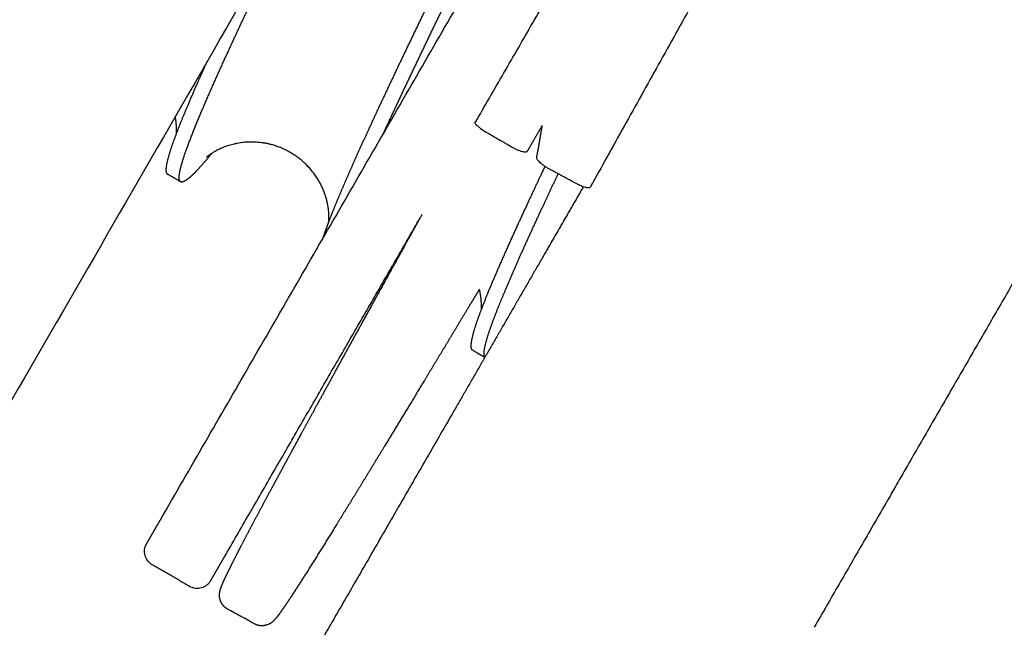
# Model space of a CAD drawing. Extents: x 0 to 66357, y -11663 to 14850.
# Drawn here: x 5252 to 5284, y 5703 to 5723 of the extents above; entities that cross this region are included whole.
import ezdxf

# ---------------------------------------------------------------- set-up
doc = ezdxf.new("R2010")
doc.units = 0
doc.header["$MEASUREMENT"] = 0
doc.linetypes.add('CENTER2', pattern=[28.575, 19.05, -3.175, 3.175, -3.175])
doc.linetypes.add('PHANTOM', pattern=[2.5, 1.25, -0.25, 0.25, -0.25, 0.25, -0.25])
doc.layers.get('0').update_dxf_attribs({"linetype": 'CONTINUOUS'})
doc.layers.get('DEFPOINTS').update_dxf_attribs({"linetype": 'CONTINUOUS'})
for name, color, linetype in [('CENTER', 1, 'CENTER2'), ('G_DIM1', 7, 'CONTINUOUS'), ('G_safety area', 3, 'CONTINUOUS'), ('G_콘크리트', 6, 'CONTINUOUS')]:
    doc.layers.add(name, color=color, linetype=linetype)
doc.styles.add('GSWeb(맑은고딕)', font='malgun.ttf')
doc.dimstyles.new('GSWeb A3 50', dxfattribs={"dimscale": 50, "dimtxt": 1.8, "dimasz": 1, "dimexe": 1, "dimexo": 0.5, "dimgap": 0.5, "dimtad": 1, "dimdec": 0, "dimdsep": 46, "dimlunit": 6, "dimtxsty": 'GSWeb(맑은고딕)', "dimblk": 'OBLIQUE', "dimcen": 0.09, "dimdle": 0.5, "dimclrd": 4, "dimclre": 4, "dimclrt": 3, "dimadec": 0, "dimazin": 2, "dimtfac": 1, "dimtdec": 0, "dimtix": 1, "dimtmove": 0, "dimatfit": 3, "dimldrblk": 'OBLIQUE', "dimfxl": 0.18, "dimtolj": 1, "dimtzin": 0, "dimarcsym": 0})

# ---------------------------------------------------------------- blocks, each defined once
blk = doc.blocks.new('_Oblique')
at = {"color": 0, "linetype": 'ByBlock', "lineweight": -2}
blk.add_line((-0.5, -0.5), (0.5, 0.5), dxfattribs=at)
blk = doc.blocks.new('*D462')
at = {"layer": 'DEFPOINTS', "color": 0}
for p in [(3516.913, 7377.567), (9116.913, 7377.567), (3516.913, 4010.328)]:
    blk.add_point(p, dxfattribs=at)
at = {"layer": 'G_DIM1', "color": 4, "lineweight": -2}
for p, q in [((3516.913, 7352.567), (3516.913, 3960.328)), ((9116.913, 7352.567), (9116.913, 3960.328)), ((9141.913, 4010.328), (3491.913, 4010.328))]:
    blk.add_line(p, q, dxfattribs=at)
at = {"layer": 'G_DIM1', "color": 4, "linetype": 'ByBlock', "lineweight": -2, "xscale": 50, "yscale": 50, "zscale": 50, "rotation": 180}
blk.add_blockref('_Oblique', (3516.913, 4010.328), dxfattribs=at)
at = {"layer": 'G_DIM1', "color": 4, "linetype": 'ByBlock', "lineweight": -2, "xscale": 50, "yscale": 50, "zscale": 50}
blk.add_blockref('_Oblique', (9116.913, 4010.328), dxfattribs=at)
at = {"layer": 'G_DIM1', "color": 3, "insert": (6316.913, 4089.377), "char_height": 90, "attachment_point": 5, "style": 'GSWeb(맑은고딕)'}
blk.add_mtext('\\A1;5,600', dxfattribs=at)
blk = doc.blocks.new('*D463')
at = {"layer": 'DEFPOINTS', "color": 0}
for p in [(4216.913, 7627.567), (8416.913, 7627.567), (4216.913, 4206.776)]:
    blk.add_point(p, dxfattribs=at)
at = {"layer": 'G_DIM1', "color": 4, "lineweight": -2}
for p, q in [((4216.913, 7602.567), (4216.913, 4156.776)), ((8416.913, 7602.567), (8416.913, 4156.776)), ((8441.913, 4206.776), (4191.913, 4206.776))]:
    blk.add_line(p, q, dxfattribs=at)
at = {"layer": 'G_DIM1', "color": 4, "linetype": 'ByBlock', "lineweight": -2, "xscale": 50, "yscale": 50, "zscale": 50, "rotation": 180}
blk.add_blockref('_Oblique', (4216.913, 4206.776), dxfattribs=at)
at = {"layer": 'G_DIM1', "color": 4, "linetype": 'ByBlock', "lineweight": -2, "xscale": 50, "yscale": 50, "zscale": 50}
blk.add_blockref('_Oblique', (8416.913, 4206.776), dxfattribs=at)
at = {"layer": 'G_DIM1', "color": 3, "insert": (6316.913, 4285.825), "char_height": 90, "attachment_point": 5, "style": 'GSWeb(맑은고딕)'}
blk.add_mtext('\\A1;4,200', dxfattribs=at)
blk = doc.blocks.new('*D464')
at = {"layer": 'DEFPOINTS', "color": 0}
for p in [(5116.913, 7627.567), (7516.913, 7627.567), (5116.913, 4623.706)]:
    blk.add_point(p, dxfattribs=at)
at = {"layer": 'G_DIM1', "color": 4, "lineweight": -2}
for p, q in [((5116.913, 7602.567), (5116.913, 4573.706)), ((7516.913, 7602.567), (7516.913, 4573.706)), ((7541.913, 4623.706), (5091.913, 4623.706))]:
    blk.add_line(p, q, dxfattribs=at)
at = {"layer": 'G_DIM1', "color": 4, "linetype": 'ByBlock', "lineweight": -2, "xscale": 50, "yscale": 50, "zscale": 50, "rotation": 180}
blk.add_blockref('_Oblique', (5116.913, 4623.706), dxfattribs=at)
at = {"layer": 'G_DIM1', "color": 4, "linetype": 'ByBlock', "lineweight": -2, "xscale": 50, "yscale": 50, "zscale": 50}
blk.add_blockref('_Oblique', (7516.913, 4623.706), dxfattribs=at)
at = {"layer": 'G_DIM1', "color": 3, "insert": (6316.913, 4702.755), "char_height": 90, "attachment_point": 5, "style": 'GSWeb(맑은고딕)'}
blk.add_mtext('\\A1;2,400', dxfattribs=at)
blk = doc.blocks.new('*D465')
at = {"layer": 'DEFPOINTS', "color": 0}
for p in [(5016.911, 7627.567), (7616.914, 7627.567), (7616.914, 4413.566)]:
    blk.add_point(p, dxfattribs=at)
at = {"layer": 'G_DIM1', "color": 4, "lineweight": -2}
for p, q in [((5016.911, 7602.567), (5016.911, 4363.566)), ((7616.914, 7602.567), (7616.914, 4363.566)), ((4991.911, 4413.566), (7641.914, 4413.566))]:
    blk.add_line(p, q, dxfattribs=at)
at = {"layer": 'G_DIM1', "color": 4, "linetype": 'ByBlock', "lineweight": -2, "xscale": 50, "yscale": 50, "zscale": 50, "rotation": 180}
blk.add_blockref('_Oblique', (5016.911, 4413.566), dxfattribs=at)
at = {"layer": 'G_DIM1', "color": 4, "linetype": 'ByBlock', "lineweight": -2, "xscale": 50, "yscale": 50, "zscale": 50}
blk.add_blockref('_Oblique', (7616.914, 4413.566), dxfattribs=at)
at = {"layer": 'G_DIM1', "color": 3, "insert": (6316.913, 4492.615), "char_height": 90, "attachment_point": 5, "style": 'GSWeb(맑은고딕)'}
blk.add_mtext('\\A1;2,600', dxfattribs=at)

msp = doc.modelspace()

# ---------------------------------------------------------------- hatches: boundary and pattern name
at = {"layer": 'G_콘크리트'}
h = msp.add_hatch(dxfattribs=at)
h.set_pattern_fill('AR-CONC', color=8, scale=20, angle=60, style=0)
h.set_pattern_definition([(110, (-16400.13, -10510.02), (82.595, 117.9579), [15, -165]), (55, (-16400.13, -10510.02), (-144.1586, 51.1868), [12, -132]), (160.4514, (-16393.24, -10500.2), (-61.5635, 169.1447), [12.74804, -140.2284]), (106.1842, (-16434.77, -10490.02), (135.3928, 168.2997), [22.5, -247.5]), (156.6356, (-16423.48, -10476), (-75.2559, 259.3001), [19.122, -210.3426]), (51.1842, (-16434.77, -10490.02), (-75.2561, 259.3), [18, -198]), (81, (-16416.11, -10477.7), (129.42634, 63.12545), [15, -165]), (26, (-16416.11, -10477.7), (-101.26814, 114.65846), [12, -132]), (131.4514, (-16405.32, -10472.44), (28.15834, 177.7839), [12.74804, -140.2284]), (97.5, (-16400.127, -10510.024), (-56.44292, 35.39553), [0, -130.4, 0, -134, 0, -132.5]), (67.5, (-16400.13, -10510.024), (-42.00716, 85.00615), [0, -76.4, 0, -127.4, 0, -50.5]), (27.5, (-16422.427, -10548.65), (57.28886, 90.20527), [0, -50, 0, -156, 0, -207]), (17.5, (-16432.43, -10565.97), (40.97993, 111.0213), [0, -65, 0, -103.6, 0, -147])])
h.paths.add_polyline_path([(5000.627, 5154.365), (5130.531, 5079.365), (5930.531, 6465.006), (5497.518, 6715.006), (4697.518, 5329.365), (4827.422, 5254.365), (4827.422, 5254.366), (5000.627, 5154.366)])
h.paths.add_polyline_path([(5350.627, 5760.583), (5050.627, 5240.968), (4877.422, 5340.968), (5177.422, 5860.583)], flags=17)
h.paths.add_polyline_path([(5415.842, 6187.54), (5489.66, 6315.396), (5430.77, 6349.396), (5555.77, 6565.902), (5772.276, 6440.902), (5647.276, 6224.396), (5588.387, 6258.396), (5514.569, 6130.54, -1)], flags=16)
h.paths.add_polyline_path([(5478.001, 6371.202, -1), (5465.501, 6349.551, -1)], flags=0)
h.paths.add_polyline_path([(5642.546, 6276.202, -1), (5630.046, 6254.551, -1)], flags=0)
h.paths.add_polyline_path([(5569.783, 6370.173), (5607.283, 6435.125), (5615.077, 6430.625), (5577.577, 6365.673)], flags=0)
h.paths.add_polyline_path([(5587.969, 6359.673), (5625.469, 6424.625), (5633.264, 6420.125), (5595.764, 6355.173)], flags=0)
h.paths.add_polyline_path([(5573.001, 6535.747, -1), (5560.501, 6514.096, -1)], flags=0)
h.paths.add_polyline_path([(5737.546, 6440.747, -1), (5725.046, 6419.096, -1)], flags=0)

# ---------------------------------------------------------------- linework, layer by layer
for points, degree in [([(4697.518, 5329.365), (5072.739, 5979.267), (5447.96, 6629.169)], 2), ([(5877.757, 6373.6), (5504.144, 5726.483), (5130.531, 5079.365)], 2), ([(5265.679, 5772.776), (5250.177, 5745.926), (5234.675, 5719.076)], 2), ([(5262.513, 5747.933), (5157.513, 5566.068), (5052.513, 5384.203)], 2), ([(5256.264, 5706.852), (5267.845, 5726.911), (5279.427, 5746.97)], 2), ([(5266.476, 5719.733), (5273.992, 5732.751), (5281.508, 5745.769)], 2), ([(5270.307, 5743.433), (5165.307, 5561.568), (5060.307, 5379.703)], 2), ([(5098.059, 5323.041), (5218.108, 5530.972), (5338.157, 5738.903)], 2), ([(5290.418, 5725.746), (5283.955, 5714.552), (5277.492, 5703.358)], 2), ([(5268.182, 5718.823), (5268.422, 5719.239), (5268.663, 5719.655)], 2), ([(5268.485, 5718.615), (5268.574, 5719.135), (5268.663, 5719.655)], 2), ([(5266.822, 5719.451), (5267.251, 5719.203), (5267.681, 5718.955)], 2), ([(5269.767, 5717.767), (5269.332, 5718.002), (5268.898, 5718.237)], 2), ([(5256.916, 5717.828), (5256.703, 5717.951), (5256.49, 5718.074)], 2), ([(5269.996, 5717.664), (5269.368, 5716.576), (5268.74, 5715.488)], 2), ([(5270.228, 5717.67), (5270.228, 5717.666), (5270.226, 5717.663), (5270.225, 5717.659)], 3), ([(5258.345, 5705.65), (5261.524, 5711.156), (5264.702, 5716.661)], 2), ([(5264.47, 5716.24), (5264.467, 5716.24), (5264.463, 5716.241), (5264.46, 5716.241)], 3), ([(5268.74, 5715.488), (5267.207, 5712.834), (5265.675, 5710.18)], 2), ([(5266.797, 5712.123), (5266.594, 5712.24), (5266.391, 5712.358)], 2), ([(5265.675, 5710.18), (5263.005, 5705.554), (5260.334, 5700.928)], 2), ([(5256.157, 5706.666), (5256.173, 5706.695), (5256.19, 5706.723)], 2), ([(5256.19, 5706.723), (5256.191, 5706.724), (5256.191, 5706.725)], 2), ([(5256.191, 5706.725), (5256.208, 5706.755), (5256.226, 5706.785)], 2), ([(5256.226, 5706.785), (5256.226, 5706.786), (5256.227, 5706.787)], 2), ([(5256.227, 5706.787), (5256.246, 5706.82), (5256.264, 5706.852)], 2), ([(5255.986, 5706.37), (5255.998, 5706.39), (5256.009, 5706.41)], 2), ([(5256.009, 5706.41), (5256.01, 5706.411), (5256.011, 5706.412)], 2), ([(5256.011, 5706.412), (5256.023, 5706.434), (5256.035, 5706.455)], 2), ([(5256.035, 5706.455), (5256.036, 5706.456), (5256.037, 5706.458)], 2), ([(5256.037, 5706.458), (5256.05, 5706.48), (5256.063, 5706.503)], 2), ([(5256.063, 5706.503), (5256.064, 5706.504), (5256.064, 5706.506)], 2), ([(5256.064, 5706.506), (5256.078, 5706.53), (5256.092, 5706.554)], 2), ([(5256.092, 5706.554), (5256.093, 5706.555), (5256.094, 5706.556)], 2), ([(5256.094, 5706.556), (5256.108, 5706.582), (5256.123, 5706.608)], 2), ([(5256.123, 5706.608), (5256.124, 5706.609), (5256.125, 5706.61)], 2), ([(5256.125, 5706.61), (5256.14, 5706.637), (5256.156, 5706.664)], 2), ([(5256.156, 5706.664), (5256.156, 5706.665), (5256.157, 5706.666)], 2), ([(5255.817, 5706.077), (5255.828, 5706.095), (5255.838, 5706.114)], 2), ([(5255.838, 5706.114), (5255.843, 5706.122), (5255.847, 5706.13)], 2), ([(5255.847, 5706.13), (5255.848, 5706.131), (5255.848, 5706.131)], 2), ([(5255.848, 5706.131), (5255.854, 5706.141), (5255.859, 5706.15)], 2), ([(5255.859, 5706.15), (5255.859, 5706.151), (5255.86, 5706.151)], 2), ([(5255.86, 5706.151), (5255.866, 5706.162), (5255.872, 5706.173)], 2), ([(5255.872, 5706.173), (5255.873, 5706.173), (5255.873, 5706.174)], 2), ([(5255.873, 5706.174), (5255.888, 5706.2), (5255.903, 5706.226)], 2), ([(5255.903, 5706.226), (5255.904, 5706.227), (5255.904, 5706.228)], 2), ([(5255.904, 5706.228), (5255.913, 5706.243), (5255.921, 5706.257)], 2), ([(5255.921, 5706.257), (5255.922, 5706.258), (5255.922, 5706.259)], 2), ([(5255.922, 5706.259), (5255.942, 5706.294), (5255.962, 5706.328)], 2), ([(5255.962, 5706.328), (5255.962, 5706.329), (5255.963, 5706.33)], 2), ([(5255.963, 5706.33), (5255.974, 5706.349), (5255.985, 5706.367)], 2), ([(5255.985, 5706.367), (5255.985, 5706.369), (5255.986, 5706.37)], 2), ([(5255.813, 5706.071), (5255.814, 5706.072), (5255.815, 5706.073)], 2), ([(5255.815, 5706.073), (5255.815, 5706.074), (5255.816, 5706.075)], 2), ([(5255.816, 5706.075), (5255.816, 5706.076), (5255.817, 5706.077)], 2), ([(5258.206, 5705.409), (5258.221, 5705.435), (5258.237, 5705.462)], 2), ([(5258.237, 5705.462), (5258.237, 5705.464), (5258.238, 5705.465)], 2), ([(5258.238, 5705.465), (5258.254, 5705.493), (5258.271, 5705.522)], 2), ([(5258.271, 5705.522), (5258.272, 5705.523), (5258.272, 5705.524)], 2), ([(5258.272, 5705.524), (5258.289, 5705.554), (5258.307, 5705.583)], 2), ([(5258.307, 5705.583), (5258.307, 5705.585), (5258.308, 5705.586)], 2), ([(5258.308, 5705.586), (5258.327, 5705.618), (5258.345, 5705.65)], 2), ([(5257.211, 5704.686), (5256.604, 5705.037), (5255.996, 5705.388)], 2), ([(5258.003, 5705.058), (5258.023, 5705.092), (5258.043, 5705.126)], 2), ([(5258.043, 5705.126), (5258.043, 5705.128), (5258.044, 5705.129)], 2), ([(5258.044, 5705.129), (5258.055, 5705.147), (5258.066, 5705.166)], 2), ([(5258.066, 5705.166), (5258.066, 5705.167), (5258.067, 5705.168)], 2), ([(5258.067, 5705.168), (5258.079, 5705.188), (5258.09, 5705.208)], 2), ([(5258.09, 5705.208), (5258.091, 5705.21), (5258.091, 5705.211)], 2), ([(5258.091, 5705.211), (5258.104, 5705.232), (5258.116, 5705.254)], 2), ([(5258.116, 5705.254), (5258.117, 5705.255), (5258.118, 5705.256)], 2), ([(5258.118, 5705.256), (5258.131, 5705.279), (5258.144, 5705.302)], 2), ([(5258.144, 5705.302), (5258.145, 5705.303), (5258.145, 5705.304)], 2), ([(5258.145, 5705.304), (5258.159, 5705.328), (5258.173, 5705.352)], 2), ([(5258.173, 5705.352), (5258.174, 5705.354), (5258.175, 5705.355)], 2), ([(5258.175, 5705.355), (5258.189, 5705.381), (5258.204, 5705.406)], 2), ([(5258.204, 5705.406), (5258.205, 5705.407), (5258.206, 5705.409)], 2), ([(5257.894, 5704.869), (5257.895, 5704.87), (5257.896, 5704.872)], 2), ([(5257.896, 5704.872), (5257.896, 5704.873), (5257.897, 5704.874)], 2), ([(5257.897, 5704.874), (5257.897, 5704.875), (5257.898, 5704.875)], 2), ([(5257.898, 5704.875), (5257.908, 5704.894), (5257.919, 5704.913)], 2), ([(5257.919, 5704.913), (5257.924, 5704.921), (5257.928, 5704.929)], 2), ([(5257.928, 5704.929), (5257.929, 5704.929), (5257.929, 5704.93)], 2), ([(5257.929, 5704.93), (5257.935, 5704.939), (5257.94, 5704.948)], 2), ([(5257.94, 5704.948), (5257.94, 5704.949), (5257.941, 5704.95)], 2), ([(5257.941, 5704.95), (5257.947, 5704.961), (5257.953, 5704.971)], 2), ([(5257.953, 5704.971), (5257.954, 5704.972), (5257.954, 5704.973)], 2), ([(5257.954, 5704.973), (5257.969, 5704.999), (5257.984, 5705.025)], 2), ([(5257.984, 5705.025), (5257.985, 5705.026), (5257.985, 5705.027)], 2), ([(5257.985, 5705.027), (5257.994, 5705.041), (5258.002, 5705.056)], 2), ([(5258.002, 5705.056), (5258.003, 5705.057), (5258.003, 5705.058)], 2), ([(5259.313, 5703.47), (5259.023, 5703.63), (5258.734, 5703.789), (5258.444, 5703.949)], 3)]:
    msp.add_open_spline(points, degree=degree)
for points, weights, knots in [([(5270.871, 5738.089), (5270.975, 5738.217), (5271.081, 5738.343), (5271.189, 5738.467), (5271.293, 5738.586), (5271.402, 5738.7), (5271.516, 5738.809), (5271.609, 5738.897), (5271.687, 5738.956), (5271.748, 5738.988), (5271.854, 5739.043), (5271.912, 5739.016), (5271.922, 5738.905), (5271.923, 5738.885), (5271.924, 5738.864), (5271.923, 5738.844), (5271.92, 5738.764), (5271.9, 5738.656), (5271.865, 5738.521), (5271.821, 5738.357), (5271.771, 5738.195), (5271.714, 5738.035), (5271.638, 5737.82), (5271.557, 5737.605), (5271.472, 5737.393), (5271.367, 5737.129), (5271.258, 5736.866), (5271.146, 5736.604), (5271.013, 5736.295), (5270.878, 5735.986), (5270.74, 5735.679), (5270.583, 5735.328), (5270.424, 5734.978), (5270.263, 5734.629), (5270.085, 5734.243), (5269.906, 5733.858), (5269.725, 5733.473), (5269.528, 5733.056), (5269.331, 5732.639), (5269.132, 5732.223), (5268.921, 5731.782), (5268.71, 5731.342), (5268.498, 5730.902), (5268.281, 5730.451), (5268.058, 5729.991), (5267.832, 5729.524), (5267.605, 5729.058), (5267.376, 5728.586), (5267.145, 5728.112), (5266.914, 5727.638), (5266.682, 5727.162), (5266.451, 5726.686), (5266.331, 5726.441), (5266.212, 5726.195), (5266.093, 5725.951), (5265.981, 5725.722), (5265.87, 5725.494), (5265.76, 5725.266), (5265.531, 5724.795), (5265.305, 5724.329), (5265.083, 5723.87), (5264.866, 5723.422), (5264.65, 5722.974), (5264.435, 5722.525), (5264.231, 5722.099), (5264.027, 5721.671), (5263.824, 5721.244), (5263.636, 5720.846), (5263.449, 5720.447), (5263.263, 5720.048), (5263.093, 5719.684), (5262.926, 5719.319), (5262.76, 5718.953), (5262.613, 5718.629), (5262.468, 5718.303), (5262.325, 5717.977), (5262.202, 5717.696), (5262.082, 5717.414), (5261.966, 5717.131), (5261.869, 5716.898), (5261.777, 5716.664), (5261.689, 5716.428), (5261.632, 5716.277), (5261.579, 5716.125), (5261.529, 5715.971)], [1, 0.999872967705, 0.999872967705, 1, 0.999272286372, 0.999272286372, 1, 1, 1, 1, 1, 1, 1, 0.99856819085, 0.99856819085, 1, 1, 1, 1, 0.999463547158, 0.999463547158, 1, 0.999853530518, 0.999853530518, 1, 0.999947156719, 0.999947156719, 1, 0.99997742193, 0.99997742193, 1, 0.999989345981, 0.999989345981, 1, 0.999994762906, 0.999994762906, 1, 0.999997374671, 0.999997374671, 1, 0.999998760206, 0.999998760206, 1, 1, 1, 1, 1, 1, 1, 1, 1, 1, 1, 1, 1, 1, 1, 1, 1, 1, 1, 0.999999111953, 0.999999111953, 1, 0.999998040222, 0.999998040222, 1, 0.999996031331, 0.999996031331, 1, 0.999992022592, 0.999992022592, 1, 0.999983524271, 0.999983524271, 1, 0.999963071547, 0.999963071547, 1, 0.999905462947, 0.999905462947, 1, 0.999825448233, 0.999825448233, 1], [0, 0, 0, 0, 0.493868, 0.493868, 0.493868, 0.96738, 0.96738, 0.96738, 2.556886, 2.556886, 2.556886, 5.287791, 5.287791, 5.287791, 5.349335, 5.349335, 5.349335, 6.9385, 6.9385, 6.9385, 7.447103, 7.447103, 7.447103, 8.133475, 8.133475, 8.133475, 8.987002, 8.987002, 8.987002, 9.997484, 9.997484, 9.997484, 11.15094, 11.15094, 11.15094, 12.425553, 12.425553, 12.425553, 13.809642, 13.809642, 13.809642, 15.274429, 15.274429, 15.274429, 16.864475, 16.864475, 16.864475, 18.45391, 18.45391, 18.45391, 20.042316, 20.042316, 20.042316, 20.862002, 20.862002, 20.862002, 21.630082, 21.630082, 21.630082, 23.221922, 23.221922, 23.221922, 24.71467, 24.71467, 24.71467, 26.134488, 26.134488, 26.134488, 27.455371, 27.455371, 27.455371, 28.660513, 28.660513, 28.660513, 29.729161, 29.729161, 29.729161, 30.648121, 30.648121, 30.648121, 31.403438, 31.403438, 31.403438, 31.887568, 31.887568, 31.887568, 31.887568]), ([(5263.497, 5719.379), (5263.555, 5719.505), (5263.614, 5719.633), (5263.675, 5719.763), (5263.86, 5720.162), (5264.047, 5720.56), (5264.235, 5720.957), (5264.437, 5721.384), (5264.64, 5721.811), (5264.845, 5722.236), (5265.06, 5722.685), (5265.275, 5723.133), (5265.492, 5723.581), (5265.713, 5724.039), (5265.939, 5724.504), (5266.167, 5724.974), (5266.285, 5725.216), (5266.403, 5725.459), (5266.522, 5725.703), (5266.864, 5726.407), (5267.209, 5727.115), (5267.552, 5727.82), (5267.784, 5728.295), (5268.013, 5728.767), (5268.24, 5729.233), (5268.466, 5729.7), (5268.689, 5730.161), (5268.907, 5730.613), (5269.12, 5731.054), (5269.332, 5731.495), (5269.543, 5731.937), (5269.742, 5732.354), (5269.939, 5732.771), (5270.136, 5733.188), (5270.318, 5733.574), (5270.498, 5733.96), (5270.677, 5734.348), (5270.838, 5734.698), (5270.998, 5735.049), (5271.156, 5735.401), (5271.294, 5735.71), (5271.43, 5736.019), (5271.563, 5736.33), (5271.676, 5736.593), (5271.786, 5736.858), (5271.892, 5737.124), (5272.084, 5737.605), (5272.219, 5737.986), (5272.291, 5738.26), (5272.327, 5738.397), (5272.347, 5738.507), (5272.351, 5738.588), (5272.353, 5738.612), (5272.353, 5738.635), (5272.351, 5738.658), (5272.347, 5738.702), (5272.335, 5738.732), (5272.316, 5738.75), (5272.312, 5738.753), (5272.309, 5738.756), (5272.305, 5738.759)], [1, 1, 1, 1, 0.999995934906, 0.999995934906, 1, 0.999997993074, 0.999997993074, 1, 0.999999086327, 0.999999086327, 1, 1, 1, 1, 1, 1, 1, 1, 1, 1, 1, 1, 1, 1, 1, 1, 0.999998785887, 0.999998785887, 1, 0.999997440471, 0.999997440471, 1, 0.999994861473, 0.999994861473, 1, 0.999989591403, 0.999989591403, 1, 0.999977962807, 0.999977962807, 1, 0.999948551845, 0.999948551845, 1, 1, 1, 1, 1, 1, 1, 0.998314365824, 0.998314365824, 1, 1, 1, 1, 1, 1, 1], [12.622275, 12.622275, 12.622275, 12.622275, 13.164351, 13.164351, 13.164351, 14.483364, 14.483364, 14.483364, 15.900662, 15.900662, 15.900662, 17.393177, 17.393177, 17.393177, 18.983045, 18.983045, 18.983045, 19.800875, 19.800875, 19.800875, 22.161331, 22.161331, 22.161331, 23.751481, 23.751481, 23.751481, 25.341327, 25.341327, 25.341327, 26.810845, 26.810845, 26.810845, 28.195355, 28.195355, 28.195355, 29.474498, 29.474498, 29.474498, 30.631576, 30.631576, 30.631576, 31.64652, 31.64652, 31.64652, 32.505535, 32.505535, 32.505535, 35.687034, 35.687034, 35.687034, 37.277648, 37.277648, 37.277648, 37.346859, 37.346859, 37.346859, 38.435093, 38.435093, 38.435093, 38.633683, 38.633683, 38.633683, 38.633683]), ([(5257.029, 5717.837), (5257.024, 5717.835), (5257.019, 5717.833), (5257.015, 5717.831), (5256.959, 5717.809), (5256.919, 5717.814), (5256.896, 5717.848), (5256.872, 5717.882), (5256.865, 5717.944), (5256.874, 5718.033), (5256.883, 5718.123), (5256.907, 5718.24), (5256.948, 5718.385), (5256.998, 5718.558), (5257.053, 5718.729), (5257.115, 5718.898), (5257.197, 5719.122), (5257.282, 5719.345), (5257.372, 5719.566), (5257.482, 5719.839), (5257.596, 5720.11), (5257.713, 5720.38), (5257.85, 5720.697), (5257.989, 5721.012), (5258.131, 5721.327), (5258.292, 5721.684), (5258.454, 5722.041), (5258.619, 5722.396), (5258.801, 5722.788), (5258.983, 5723.179), (5259.168, 5723.57), (5259.367, 5723.992), (5259.567, 5724.413), (5259.768, 5724.833), (5259.981, 5725.278), (5260.194, 5725.721), (5260.408, 5726.165), (5260.53, 5726.416), (5260.652, 5726.67), (5260.776, 5726.926)], [1, 1, 1, 1, 1, 1, 1, 1, 1, 1, 1, 1, 1, 0.999582970465, 0.999582970465, 1, 0.999879246739, 0.999879246739, 1, 0.999954773597, 0.999954773597, 1, 0.999980323375, 0.999980323375, 1, 0.999990601316, 0.999990601316, 1, 0.99999534274, 0.99999534274, 1, 0.999997681949, 0.999997681949, 1, 0.999998922025, 0.999998922025, 1, 1, 1, 1], [0, 0, 0, 0, 0.135482, 0.135482, 0.135482, 1.722468, 1.722468, 1.722468, 3.312731, 3.312731, 3.312731, 4.901709, 4.901709, 4.901709, 5.441777, 5.441777, 5.441777, 6.157656, 6.157656, 6.157656, 7.039831, 7.039831, 7.039831, 8.075002, 8.075002, 8.075002, 9.250452, 9.250452, 9.250452, 10.545973, 10.545973, 10.545973, 11.945094, 11.945094, 11.945094, 13.422192, 13.422192, 13.422192, 14.301883, 14.301883, 14.301883, 14.301883]), ([(5257.755, 5721.694), (5257.742, 5721.664), (5257.729, 5721.635), (5257.716, 5721.606), (5257.573, 5721.29), (5257.433, 5720.973), (5257.296, 5720.655), (5257.178, 5720.383), (5257.063, 5720.11), (5256.952, 5719.836), (5256.861, 5719.614), (5256.775, 5719.39), (5256.693, 5719.164), (5256.63, 5718.993), (5256.573, 5718.821), (5256.523, 5718.646), (5256.487, 5718.53), (5256.462, 5718.41), (5256.446, 5718.289), (5256.436, 5718.198), (5256.442, 5718.135), (5256.465, 5718.099), (5256.471, 5718.089), (5256.479, 5718.08), (5256.49, 5718.074)], [1, 1, 1, 1, 0.999980796926, 0.999980796926, 1, 0.999955882928, 0.999955882928, 1, 0.999883368678, 0.999883368678, 1, 0.999602043104, 0.999602043104, 1, 0.997819960744, 0.997819960744, 1, 1, 1, 1, 0.979949331965, 0.979949331965, 1], [69.930077, 69.930077, 69.930077, 69.930077, 70.067226, 70.067226, 70.067226, 71.106488, 71.106488, 71.106488, 71.994543, 71.994543, 71.994543, 72.715043, 72.715043, 72.715043, 73.260019, 73.260019, 73.260019, 73.625736, 73.625736, 73.625736, 75.212371, 75.212371, 75.212371, 75.247733, 75.247733, 75.247733, 75.247733]), ([(5261.732, 5716.544), (5261.744, 5716.776), (5261.721, 5717.006), (5261.662, 5717.231), (5261.62, 5717.392), (5261.563, 5717.549), (5261.489, 5717.699), (5261.27, 5718.147), (5260.93, 5718.514), (5260.499, 5718.767), (5259.916, 5719.111), (5259.246, 5719.205), (5258.59, 5719.036), (5258.559, 5719.028), (5258.529, 5719.02), (5258.5, 5719.011), (5258.283, 5718.945), (5258.117, 5718.861), (5257.867, 5718.713), (5257.805, 5718.66), (5257.778, 5718.637), (5257.767, 5718.628), (5257.762, 5718.623), (5257.76, 5718.622)], [1, 0.992130785407, 0.992130785407, 1, 0.996565253015, 0.996565253015, 1, 0.971768587561, 0.971768587561, 1, 0.949186182746, 0.949186182746, 1, 1, 1, 1, 1, 1, 1, 1, 1, 1, 1, 1], [0, 0, 0, 0, 0.692779, 0.692779, 0.692779, 1.192686, 1.192686, 1.192686, 2.669732, 2.669732, 2.669732, 4.648552, 4.648552, 4.648552, 4.766557, 4.766557, 4.766557, 5.642525, 5.642525, 6.597997, 6.597997, 6.597997, 6.98475, 6.98475, 6.98475, 6.98475]), ([(5257.923, 5718.744), (5257.799, 5718.591), (5257.672, 5718.442), (5257.541, 5718.295), (5257.443, 5718.185), (5257.339, 5718.08), (5257.23, 5717.981), (5257.178, 5717.933), (5257.122, 5717.891), (5257.061, 5717.854), (5257.05, 5717.847), (5257.039, 5717.842), (5257.029, 5717.837)], [1, 0.999787788723, 0.999787788723, 1, 0.999026398303, 0.999026398303, 1, 0.996776963552, 0.996776963552, 1, 1, 1, 1], [0, 0, 0, 0, 0.589302, 0.589302, 0.589302, 1.031618, 1.031618, 1.031618, 1.243302, 1.243302, 1.243302, 1.520378, 1.520378, 1.520378, 1.520378]), ([(5268.748, 5718.328), (5268.605, 5718.025), (5268.463, 5717.723), (5268.321, 5717.419), (5268.148, 5717.049), (5267.976, 5716.677), (5267.806, 5716.305), (5267.654, 5715.972), (5267.504, 5715.637), (5267.357, 5715.302), (5267.229, 5715.013), (5267.104, 5714.722), (5266.982, 5714.431), (5266.88, 5714.188), (5266.782, 5713.943), (5266.688, 5713.697), (5266.614, 5713.506), (5266.545, 5713.313), (5266.482, 5713.118), (5266.436, 5712.979), (5266.398, 5712.838), (5266.367, 5712.695), (5266.345, 5712.582), (5266.338, 5712.496), (5266.348, 5712.438), (5266.354, 5712.397), (5266.369, 5712.371), (5266.391, 5712.358)], [1, 0.999997857214, 0.999997857214, 1, 0.999993088183, 0.999993088183, 1, 0.999985762817, 0.999985762817, 1, 0.999968930883, 0.999968930883, 1, 0.999922490859, 0.999922490859, 1, 0.999766313834, 0.999766313834, 1, 0.998979914289, 0.998979914289, 1, 1, 1, 1, 1, 1, 1], [0, 0, 0, 0, 1.003893, 1.003893, 1.003893, 2.231506, 2.231506, 2.231506, 3.330621, 3.330621, 3.330621, 4.279006, 4.279006, 4.279006, 5.069125, 5.069125, 5.069125, 5.684674, 5.684674, 5.684674, 6.122288, 6.122288, 6.122288, 7.710612, 7.710612, 7.710612, 8.82692, 8.82692, 8.82692, 8.82692]), ([(5266.8, 5712.128), (5266.788, 5712.145), (5266.78, 5712.165), (5266.777, 5712.185), (5266.767, 5712.241), (5266.773, 5712.326), (5266.794, 5712.437), (5266.823, 5712.578), (5266.861, 5712.718), (5266.906, 5712.854), (5266.969, 5713.048), (5267.036, 5713.24), (5267.11, 5713.431), (5267.203, 5713.675), (5267.3, 5713.917), (5267.401, 5714.158), (5267.522, 5714.449), (5267.646, 5714.738), (5267.773, 5715.026), (5267.92, 5715.36), (5268.069, 5715.693), (5268.221, 5716.025), (5268.39, 5716.397), (5268.561, 5716.767), (5268.734, 5717.138), (5268.882, 5717.454), (5269.03, 5717.769), (5269.179, 5718.085)], [1, 0.982340935906, 0.982340935906, 1, 1, 1, 1, 0.998923465437, 0.998923465437, 1, 0.999756414281, 0.999756414281, 1, 0.999920448226, 0.999920448226, 1, 0.999968054748, 0.999968054748, 1, 0.999985441465, 0.999985441465, 1, 0.999992925985, 0.999992925985, 1, 0.999997642973, 0.999997642973, 1], [0, 0, 0, 0, 0.061835, 0.061835, 0.061835, 1.651984, 1.651984, 1.651984, 2.083949, 2.083949, 2.083949, 2.695226, 2.695226, 2.695226, 3.478619, 3.478619, 3.478619, 4.423268, 4.423268, 4.423268, 5.517691, 5.517691, 5.517691, 6.743256, 6.743256, 6.743256, 7.789897, 7.789897, 7.789897, 7.789897]), ([(5258.444, 5703.949), (5258.428, 5703.957), (5258.394, 5703.978), (5258.333, 5704.027), (5258.241, 5704.132), (5258.197, 5704.245), (5258.186, 5704.323), (5258.184, 5704.338), (5258.181, 5704.369), (5258.18, 5704.433), (5258.19, 5704.517), (5258.221, 5704.626), (5258.25, 5704.701), (5258.267, 5704.742), (5258.321, 5704.871), (5258.379, 5704.998), (5258.441, 5705.123), (5258.531, 5705.309), (5258.624, 5705.495), (5258.719, 5705.679), (5258.845, 5705.926), (5258.973, 5706.173), (5259.102, 5706.418), (5259.264, 5706.725), (5259.426, 5707.031), (5259.59, 5707.336), (5259.784, 5707.7), (5259.98, 5708.063), (5260.176, 5708.425), (5260.402, 5708.842), (5260.628, 5709.259), (5260.855, 5709.675), (5261.096, 5710.117), (5261.352, 5710.585), (5261.621, 5711.075), (5261.889, 5711.565), (5262.171, 5712.078), (5262.465, 5712.611), (5262.759, 5713.144), (5263.064, 5713.698), (5263.38, 5714.269), (5263.696, 5714.84), (5264.021, 5715.429), (5264.355, 5716.032), (5264.49, 5716.275), (5264.626, 5716.521), (5264.764, 5716.769)], [1, 1, 1, 1, 1, 1, 1, 1, 1, 1, 1, 1, 1, 1, 0.999713657496, 0.999713657496, 1, 0.999959753173, 0.999959753173, 1, 0.999988948054, 0.999988948054, 1, 0.999995895195, 0.999995895195, 1, 0.999998181915, 0.999998181915, 1, 0.999999099187, 0.999999099187, 1, 1, 1, 1, 1, 1, 1, 1, 1, 1, 1, 1, 1, 1, 1, 1], [0, 0, 0, 0, 0.053923, 0.119649, 0.234126, 0.471234, 0.471234, 0.471234, 0.517812, 0.565543, 0.661167, 0.771522, 0.904157, 0.904157, 0.904157, 1.322751, 1.322751, 1.322751, 1.944608, 1.944608, 1.944608, 2.777515, 2.777515, 2.777515, 3.816663, 3.816663, 3.816663, 5.053288, 5.053288, 5.053288, 6.476042, 6.476042, 6.476042, 8.801074, 8.801074, 8.801074, 11.126131, 11.126131, 11.126131, 13.451311, 13.451311, 13.451311, 15.774687, 15.774687, 15.774687, 16.710768, 16.710768, 16.710768, 16.710768]), ([(5266.621, 5714.339), (5266.54, 5714.202), (5266.458, 5714.067), (5266.377, 5713.933), (5266.029, 5713.354), (5265.69, 5712.791), (5265.362, 5712.247), (5265.033, 5711.703), (5264.716, 5711.178), (5264.411, 5710.674), (5264.106, 5710.17), (5263.813, 5709.688), (5263.534, 5709.229), (5263.27, 5708.794), (5263.005, 5708.36), (5262.739, 5707.925), (5262.505, 5707.542), (5262.269, 5707.159), (5262.033, 5706.776), (5261.83, 5706.448), (5261.627, 5706.12), (5261.422, 5705.792), (5261.122, 5705.309), (5260.817, 5704.83), (5260.507, 5704.354), (5260.389, 5704.174), (5260.289, 5704.027), (5260.115, 5703.779), (5260.065, 5703.71), (5259.992, 5703.627), (5259.968, 5703.6), (5259.92, 5703.55), (5259.816, 5703.47), (5259.669, 5703.408), (5259.481, 5703.402), (5259.364, 5703.442), (5259.313, 5703.47)], [1, 1, 1, 1, 1, 1, 1, 1, 1, 1, 1, 1, 1, 0.99999938647, 0.99999938647, 1, 0.999998821475, 0.999998821475, 1, 0.999997520429, 0.999997520429, 1, 0.999959158451, 0.999959158451, 1, 1, 1, 1, 1, 1, 1, 1, 1, 1, 1, 1, 1], [43.182915, 43.182915, 43.182915, 43.182915, 43.722349, 43.722349, 43.722349, 46.045031, 46.045031, 46.045031, 48.368029, 48.368029, 48.368029, 50.691129, 50.691129, 50.691129, 52.217856, 52.217856, 52.217856, 53.566775, 53.566775, 53.566775, 54.724839, 54.724839, 54.724839, 56.429867, 56.429867, 56.429867, 58.664239, 58.664239, 61.085655, 61.085655, 61.085655, 61.194485, 61.291813, 61.478322, 61.668229, 61.844072, 61.844072, 61.844072, 61.844072])]:
    msp.add_rational_spline(points, weights, degree=3, knots=knots)
for points, knots in [([(5276.261, 5728.513), (5276.108, 5728.238), (5275.955, 5727.961), (5275.8, 5727.683), (5275.433, 5727.024), (5275.062, 5726.357), (5274.689, 5725.686), (5274.503, 5725.35), (5274.316, 5725.014), (5274.128, 5724.677), (5273.941, 5724.34), (5273.753, 5724.003), (5273.565, 5723.665), (5273.377, 5723.327), (5273.189, 5722.989), (5273.001, 5722.651), (5272.813, 5722.314), (5272.626, 5721.977), (5272.439, 5721.641), (5272.252, 5721.305), (5272.066, 5720.97), (5271.88, 5720.636), (5271.693, 5720.3), (5271.506, 5719.965), (5271.321, 5719.631), (5271.134, 5719.295), (5270.948, 5718.961), (5270.763, 5718.628), (5270.582, 5718.303), (5270.403, 5717.979), (5270.224, 5717.658)], [31.284606, 31.284606, 31.284606, 31.284606, 32.261096, 32.261096, 32.261096, 34.580664, 34.580664, 34.580664, 35.740042, 35.740042, 35.740042, 36.90004, 36.90004, 36.90004, 38.060107, 38.060107, 38.060107, 39.218108, 39.218108, 39.218108, 40.374379, 40.374379, 40.374379, 41.538445, 41.538445, 41.538445, 42.709776, 42.709776, 42.709776, 43.855791, 43.855791, 43.855791, 43.855791]), ([(5266.476, 5719.733), (5266.483, 5719.723), (5266.5, 5719.7), (5266.543, 5719.653), (5266.646, 5719.562), (5266.748, 5719.494), (5266.822, 5719.451)], [0, 0, 0, 0, 0.0380936, 0.0837962, 0.1921041, 0.4494023, 0.4494023, 0.4494023, 0.4494023]), ([(5267.681, 5718.955), (5267.709, 5718.939), (5267.765, 5718.909), (5267.872, 5718.858), (5267.974, 5718.819), (5268.067, 5718.799), (5268.119, 5718.795), (5268.158, 5718.801), (5268.177, 5718.814), (5268.182, 5718.823)], [0, 0, 0, 0, 0.0966144, 0.1910483, 0.3567755, 0.4231143, 0.4745567, 0.5129219, 0.5412314, 0.5412314, 0.5412314, 0.5412314]), ([(5268.898, 5718.237), (5268.87, 5718.253), (5268.814, 5718.285), (5268.711, 5718.352), (5268.604, 5718.434), (5268.522, 5718.518), (5268.488, 5718.579), (5268.483, 5718.605), (5268.485, 5718.615)], [0, 0, 0, 0, 0.0970377, 0.1936413, 0.3684496, 0.4996185, 0.5445916, 0.5768137, 0.5768137, 0.5768137, 0.5768137]), ([(5270.224, 5717.658), (5270.22, 5717.65), (5270.203, 5717.637), (5270.147, 5717.628), (5270.051, 5717.644), (5269.916, 5717.691), (5269.818, 5717.739), (5269.767, 5717.767)], [0, 0, 0, 0, 0.0265664, 0.0616878, 0.1665872, 0.3156504, 0.4918449, 0.4918449, 0.4918449, 0.4918449]), ([(5255.996, 5705.387), (5255.968, 5705.404), (5255.914, 5705.442), (5255.824, 5705.538), (5255.751, 5705.687), (5255.74, 5705.852), (5255.764, 5705.96), (5255.788, 5706.022), (5255.804, 5706.051), (5255.813, 5706.07)], [0, 0, 0, 0, 0.0985183, 0.1961878, 0.3926756, 0.5866186, 0.6841316, 0.7218722, 0.7852979, 0.7852979, 0.7852979, 0.7852979]), ([(5257.894, 5704.869), (5257.883, 5704.852), (5257.866, 5704.824), (5257.824, 5704.773), (5257.743, 5704.697), (5257.593, 5704.623), (5257.394, 5704.61), (5257.268, 5704.653), (5257.211, 5704.686)], [0, 0, 0, 0, 0.0602928, 0.0980589, 0.1987216, 0.3926646, 0.5891523, 0.7853401, 0.7853401, 0.7853401, 0.7853401])]:
    msp.add_open_spline(points, degree=3, knots=knots)
for points, weights in [([(5256.781, 5719.402), (5256.797, 5719.674), (5256.744, 5719.942)], [1, 0.991890956161, 1]), ([(5266.683, 5713.685), (5266.701, 5714.017), (5266.621, 5714.339)], [1, 0.989277631034, 1])]:
    msp.add_rational_spline(points, weights, degree=2)
at = {"layer": 'CENTER', "linetype": 'PHANTOM', "ltscale": 300}
for radius in [2800, 2100]:
    msp.add_circle((6316.913, 7627.567), radius, dxfattribs=at)
at = {"layer": 'G_safety area', "color": 3, "linetype": 'PHANTOM', "ltscale": 300}
for radius in [4630, 4300]:
    msp.add_circle((6316.913, 7627.567), radius, dxfattribs=at)

# ---------------------------------------------------------------- dimensions: what is measured, and where the dimension line sits
at = {"layer": 'G_DIM1'}
for base, p1, p2, picture, middle in [((4216.913, 4206.776), (8416.913, 7627.567), (4216.913, 7627.567), '*D463', (6316.913, 4285.825)), ((7616.914, 4413.566), (5016.911, 7627.567), (7616.914, 7627.567), '*D465', (6316.913, 4492.615)), ((5116.913, 4623.706), (7516.913, 7627.567), (5116.913, 7627.567), '*D464', (6316.913, 4702.755)), ((3516.913, 4010.328), (9116.913, 7377.567), (3516.913, 7377.567), '*D462', (6316.913, 4089.377))]:
    dim = msp.add_linear_dim(base=base, p1=p1, p2=p2, dimstyle='GSWeb A3 50', dxfattribs=at)
    dim.commit()
    dim.dimension.update_dxf_attribs({"geometry": picture, "text_midpoint": middle})

doc.saveas('drawing.dxf')
